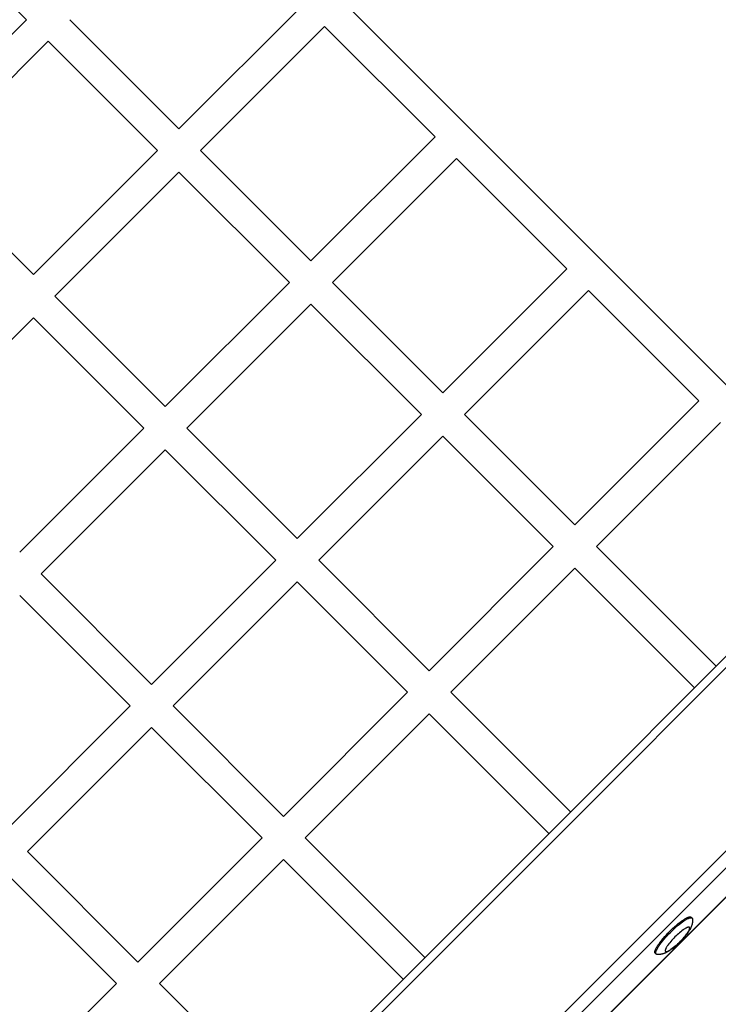
# Model space of a CAD drawing. Units: millimetres. Extents: x -2580 to 7432, y -4932 to 2050.
# Drawn here: x 4737 to 5148, y -2405 to -1825 of the extents above; entities that cross this region are included whole.
import ezdxf

# ---------------------------------------------------------------- set-up
doc = ezdxf.new("R2010")
doc.units = ezdxf.units.MM
doc.layers.add('ORG1452AY 2D', color=7, linetype='Continuous', true_color=0x000000)

msp = doc.modelspace()

# ---------------------------------------------------------------- linework, layer by layer
at = {"layer": 'ORG1452AY 2D', "color": 18, "lineweight": -3, "true_color": 0x000000}
for points in [[(5232.85, -2119.77), (4574.31, -1461.23)], [(4674.87, -1758.93), (4740.63, -1824.69)], [(4903.55, -1815.92), (4830.43, -1889.04)], [(4740.63, -1824.69), (4667.51, -1897.81)], [(4830.43, -1889.04), (4766.08, -1824.69)], [(4843.16, -1901.77), (4916.27, -1828.65)], [(4916.27, -1828.65), (4981.33, -1893.71)], [(4680.24, -1910.53), (4753.36, -1837.42)], [(4753.36, -1837.42), (4817.7, -1901.77)], [(4981.33, -1893.71), (4908.21, -1966.82)], [(4817.7, -1901.77), (4744.59, -1974.88)], [(4908.21, -1966.82), (4843.16, -1901.77)], [(4920.94, -1979.55), (4994.06, -1906.43)], [(4994.06, -1906.43), (5059.11, -1971.49)], [(4744.59, -1974.88), (4680.24, -1910.54)], [(4757.32, -1987.61), (4830.43, -1914.49)], [(4830.43, -1914.49), (4895.49, -1979.55)], [(5059.11, -1971.49), (4986, -2044.6)], [(4895.49, -1979.55), (4822.37, -2052.66)], [(4985.99, -2044.6), (4920.94, -1979.55)], [(4822.37, -2052.66), (4757.32, -1987.61)], [(4998.72, -2057.33), (5071.84, -1984.22)], [(5071.84, -1984.22), (5136.89, -2049.27)], [(4835.1, -2065.39), (4908.21, -1992.28)], [(4908.21, -1992.28), (4973.27, -2057.33)], [(4671.47, -2073.45), (4744.59, -2000.34)], [(4744.59, -2000.34), (4809.64, -2065.39)], [(5136.89, -2049.27), (5063.78, -2122.38)], [(4973.27, -2057.33), (4900.15, -2130.45)], [(5063.78, -2122.38), (4998.72, -2057.33)], [(5290.47, -2062.15), (4562.15, -2790.47)], [(5076.5, -2135.11), (5149.62, -2062)], [(4565.51, -2793.83), (5293.83, -2065.51)], [(4809.64, -2065.39), (4736.53, -2138.51)], [(4900.15, -2130.45), (4835.1, -2065.39)], [(4912.88, -2143.17), (4986, -2070.06)], [(4985.99, -2070.06), (5051.05, -2135.11)], [(4749.26, -2151.23), (4822.37, -2078.12)], [(4822.37, -2078.12), (4887.42, -2143.17)], [(4619.45, -2847.77), (5347.77, -2119.45)], [(4624.48, -2852.8), (5352.8, -2124.48)], [(5051.05, -2135.11), (4977.93, -2208.23)], [(5147, -2205.61), (5076.5, -2135.11)], [(4887.42, -2143.17), (4814.31, -2216.29)], [(4977.93, -2208.23), (4912.88, -2143.17)], [(4814.31, -2216.29), (4749.26, -2151.23)], [(4990.66, -2220.95), (5063.78, -2147.84)], [(5063.78, -2147.84), (5134.28, -2218.34)], [(4827.04, -2229.02), (4900.15, -2155.9)], [(4900.15, -2155.9), (4965.21, -2220.95)], [(4736.53, -2163.96), (4801.58, -2229.02)], [(4965.21, -2220.95), (4892.09, -2294.07)], [(5061.16, -2291.45), (4990.66, -2220.95)], [(4801.58, -2229.02), (4728.47, -2302.13)], [(4892.09, -2294.07), (4827.04, -2229.02)], [(4904.82, -2306.8), (4977.93, -2233.68)], [(4977.93, -2233.68), (5048.43, -2304.18)], [(4741.19, -2314.86), (4814.31, -2241.74)], [(4814.31, -2241.74), (4879.36, -2306.8)], [(5246.18, -2248.22), (4748.22, -2746.18)], [(4748.31, -2746.27), (5246.27, -2248.31)], [(4879.36, -2306.8), (4806.25, -2379.91)], [(4975.32, -2377.3), (4904.82, -2306.8)], [(4806.25, -2379.91), (4741.19, -2314.86)], [(4818.98, -2392.64), (4892.09, -2319.53)], [(4892.09, -2319.53), (4962.59, -2390.03)], [(4728.47, -2327.59), (4793.52, -2392.64)], [(5133.06, -2354.45), (5133.08, -2354.6), (5133.09, -2354.74), (5133.1, -2354.88), (5133.11, -2355.03), (5133.12, -2355.31), (5133.12, -2355.58), (5133.12, -2355.73), (5133.11, -2355.89), (5133.1, -2356.03), (5133.08, -2356.31), (5133.05, -2356.56), (5133.01, -2356.81), (5132.97, -2357.05), (5132.92, -2357.29), (5132.87, -2357.52), (5132.81, -2357.75), (5132.75, -2357.98), (5132.68, -2358.21), (5132.59, -2358.47), (5132.5, -2358.73), (5132.4, -2358.99), (5132.29, -2359.24), (5132.18, -2359.49), (5132.07, -2359.74), (5131.95, -2359.98), (5131.83, -2360.22), (5131.6, -2360.65), (5131.35, -2361.07), (5131.09, -2361.49), (5130.82, -2361.91), (5130.55, -2362.31), (5130.27, -2362.72), (5129.67, -2363.53), (5129.05, -2364.32), (5128.39, -2365.11), (5127.75, -2365.85), (5127.09, -2366.58), (5126.4, -2367.31), (5125.7, -2368.03), (5124.98, -2368.73), (5124.25, -2369.42), (5123.52, -2370.08), (5122.78, -2370.72), (5121.99, -2371.38), (5121.2, -2372), (5120.39, -2372.6), (5119.98, -2372.88), (5119.58, -2373.15), (5119.16, -2373.42), (5118.74, -2373.68), (5118.31, -2373.93), (5117.89, -2374.16), (5117.65, -2374.28), (5117.41, -2374.4), (5117.16, -2374.51), (5116.91, -2374.62), (5116.66, -2374.73), (5116.4, -2374.83), (5116.14, -2374.92), (5115.88, -2375.01), (5115.65, -2375.08), (5115.42, -2375.14), (5115.19, -2375.2), (5114.96, -2375.25), (5114.72, -2375.3), (5114.48, -2375.34), (5114.23, -2375.38), (5113.98, -2375.41), (5113.7, -2375.43), (5113.55, -2375.44), (5113.4, -2375.45), (5113.25, -2375.45), (5112.98, -2375.45), (5112.7, -2375.44), (5112.55, -2375.43), (5112.41, -2375.42), (5112.27, -2375.41), (5112.12, -2375.39)], [(5119.58, -2361.91), (5120.54, -2360.97), (5121.55, -2360.02), (5122.58, -2359.08), (5123.63, -2358.16), (5124.69, -2357.28), (5125.74, -2356.46), (5126.75, -2355.71), (5127.24, -2355.37), (5127.71, -2355.05), (5128.17, -2354.75), (5128.61, -2354.48), (5129.04, -2354.24), (5129.44, -2354.02), (5129.82, -2353.83), (5130, -2353.75), (5130.17, -2353.67), (5130.34, -2353.6), (5130.5, -2353.53), (5130.66, -2353.48), (5130.81, -2353.43), (5130.96, -2353.38), (5131.09, -2353.35), (5131.16, -2353.33), (5131.22, -2353.32), (5131.29, -2353.3), (5131.35, -2353.29), (5131.41, -2353.28), (5131.47, -2353.28), (5131.52, -2353.27), (5131.58, -2353.27), (5131.63, -2353.26), (5131.68, -2353.26), (5131.73, -2353.26), (5131.78, -2353.26), (5131.83, -2353.27), (5131.85, -2353.27), (5131.88, -2353.27), (5131.9, -2353.27), (5131.92, -2353.28), (5131.94, -2353.28), (5131.96, -2353.28), (5131.98, -2353.29), (5132, -2353.29), (5132.02, -2353.3), (5132.04, -2353.3), (5132.06, -2353.31), (5132.08, -2353.32), (5132.1, -2353.32), (5132.12, -2353.33), (5132.14, -2353.34), (5132.15, -2353.34), (5132.17, -2353.35), (5132.19, -2353.36), (5132.2, -2353.37), (5132.22, -2353.38), (5132.23, -2353.39), (5132.25, -2353.4), (5132.26, -2353.4), (5132.28, -2353.41), (5132.29, -2353.43), (5132.31, -2353.44), (5132.32, -2353.45), (5132.33, -2353.46), (5132.34, -2353.47), (5132.36, -2353.48)], [(5120.07, -2362.4), (5121.04, -2361.46), (5122.04, -2360.51), (5123.08, -2359.57), (5124.13, -2358.65), (5125.19, -2357.78), (5126.23, -2356.96), (5127.24, -2356.21), (5127.73, -2355.86), (5128.21, -2355.54), (5128.67, -2355.25), (5129.11, -2354.98), (5129.53, -2354.73), (5129.93, -2354.51), (5130.31, -2354.32), (5130.49, -2354.24), (5130.67, -2354.16), (5130.84, -2354.09), (5131, -2354.03), (5131.16, -2353.97), (5131.31, -2353.92), (5131.45, -2353.88), (5131.59, -2353.84), (5131.65, -2353.82), (5131.72, -2353.81), (5131.78, -2353.8), (5131.84, -2353.79), (5131.9, -2353.78), (5131.96, -2353.77), (5132.02, -2353.76), (5132.07, -2353.76), (5132.13, -2353.76), (5132.18, -2353.76), (5132.23, -2353.76), (5132.28, -2353.76), (5132.32, -2353.76), (5132.35, -2353.76), (5132.37, -2353.76), (5132.39, -2353.77), (5132.41, -2353.77), (5132.44, -2353.77), (5132.46, -2353.78), (5132.48, -2353.78), (5132.5, -2353.79), (5132.52, -2353.79), (5132.54, -2353.8), (5132.56, -2353.8), (5132.58, -2353.81), (5132.59, -2353.82), (5132.61, -2353.82), (5132.63, -2353.83), (5132.65, -2353.84), (5132.66, -2353.85), (5132.68, -2353.85), (5132.7, -2353.86), (5132.71, -2353.87), (5132.73, -2353.88), (5132.74, -2353.89), (5132.76, -2353.9), (5132.77, -2353.91), (5132.79, -2353.92), (5132.8, -2353.93), (5132.81, -2353.94), (5132.83, -2353.95), (5132.84, -2353.96), (5132.85, -2353.98)], [(5132.36, -2353.48), (5132.85, -2353.98)], [(5132.85, -2353.98), (5132.86, -2353.99), (5132.87, -2354), (5132.88, -2354.01), (5132.89, -2354.02), (5132.9, -2354.03), (5132.91, -2354.05), (5132.92, -2354.06), (5132.93, -2354.07), (5132.94, -2354.08), (5132.94, -2354.1), (5132.95, -2354.11), (5132.96, -2354.12), (5132.97, -2354.14), (5132.98, -2354.15), (5132.98, -2354.17), (5132.99, -2354.18), (5133, -2354.2), (5133, -2354.21), (5133.01, -2354.23), (5133.01, -2354.24), (5133.02, -2354.26), (5133.02, -2354.28), (5133.03, -2354.29), (5133.03, -2354.31), (5133.04, -2354.33), (5133.04, -2354.34), (5133.05, -2354.38), (5133.06, -2354.42), (5133.06, -2354.45)], [(5111.15, -2374.69), (5111.14, -2374.67), (5111.13, -2374.66), (5111.12, -2374.65), (5111.11, -2374.64), (5111.09, -2374.62), (5111.08, -2374.61), (5111.07, -2374.59), (5111.06, -2374.58), (5111.06, -2374.56), (5111.05, -2374.55), (5111.04, -2374.53), (5111.03, -2374.52), (5111.02, -2374.5), (5111.01, -2374.48), (5111.01, -2374.47), (5111, -2374.45), (5110.99, -2374.43), (5110.99, -2374.41), (5110.98, -2374.39), (5110.97, -2374.37), (5110.97, -2374.35), (5110.96, -2374.33), (5110.96, -2374.31), (5110.95, -2374.29), (5110.95, -2374.27), (5110.95, -2374.25), (5110.94, -2374.23), (5110.94, -2374.21), (5110.94, -2374.18), (5110.94, -2374.16), (5110.93, -2374.11), (5110.93, -2374.06), (5110.93, -2374.01), (5110.93, -2373.96), (5110.93, -2373.91), (5110.94, -2373.85), (5110.95, -2373.8), (5110.95, -2373.74), (5110.96, -2373.68), (5110.97, -2373.62), (5110.99, -2373.55), (5111, -2373.49), (5111.02, -2373.42), (5111.05, -2373.29), (5111.1, -2373.14), (5111.15, -2372.99), (5111.2, -2372.83), (5111.27, -2372.67), (5111.34, -2372.5), (5111.41, -2372.33), (5111.5, -2372.15), (5111.69, -2371.77), (5111.91, -2371.37), (5112.15, -2370.94), (5112.42, -2370.5), (5112.72, -2370.04), (5113.04, -2369.57), (5113.38, -2369.08), (5114.13, -2368.07), (5114.95, -2367.02), (5115.83, -2365.97), (5116.75, -2364.91), (5117.69, -2363.88), (5118.64, -2362.87), (5119.58, -2361.91)], [(5111.65, -2375.18), (5111.63, -2375.17), (5111.62, -2375.16), (5111.61, -2375.14), (5111.6, -2375.13), (5111.59, -2375.12), (5111.58, -2375.1), (5111.57, -2375.09), (5111.56, -2375.07), (5111.55, -2375.06), (5111.54, -2375.04), (5111.53, -2375.03), (5111.52, -2375.01), (5111.52, -2374.99), (5111.51, -2374.98), (5111.5, -2374.96), (5111.49, -2374.94), (5111.49, -2374.92), (5111.48, -2374.91), (5111.47, -2374.89), (5111.47, -2374.87), (5111.46, -2374.85), (5111.46, -2374.83), (5111.45, -2374.81), (5111.45, -2374.79), (5111.44, -2374.77), (5111.44, -2374.74), (5111.44, -2374.72), (5111.43, -2374.7), (5111.43, -2374.68), (5111.43, -2374.66), (5111.43, -2374.61), (5111.43, -2374.56), (5111.42, -2374.51), (5111.43, -2374.46), (5111.43, -2374.4), (5111.43, -2374.35), (5111.44, -2374.29), (5111.45, -2374.23), (5111.46, -2374.17), (5111.47, -2374.11), (5111.48, -2374.05), (5111.49, -2373.98), (5111.51, -2373.92), (5111.55, -2373.78), (5111.59, -2373.64), (5111.64, -2373.49), (5111.7, -2373.33), (5111.76, -2373.17), (5111.83, -2373), (5111.91, -2372.82), (5111.99, -2372.64), (5112.18, -2372.26), (5112.4, -2371.86), (5112.65, -2371.44), (5112.92, -2371), (5113.21, -2370.54), (5113.53, -2370.06), (5113.88, -2369.57), (5114.63, -2368.56), (5115.45, -2367.52), (5116.32, -2366.46), (5117.24, -2365.41), (5118.18, -2364.37), (5119.13, -2363.37), (5120.07, -2362.4)], [(5111.65, -2375.18), (5111.15, -2374.69)], [(5112.12, -2375.39), (5112.09, -2375.39), (5112.05, -2375.38), (5112.01, -2375.37), (5112, -2375.37), (5111.98, -2375.36), (5111.96, -2375.36), (5111.95, -2375.35), (5111.93, -2375.35), (5111.91, -2375.34), (5111.9, -2375.34), (5111.88, -2375.33), (5111.87, -2375.33), (5111.85, -2375.32), (5111.84, -2375.31), (5111.82, -2375.31), (5111.81, -2375.3), (5111.79, -2375.29), (5111.78, -2375.28), (5111.77, -2375.28), (5111.75, -2375.27), (5111.74, -2375.26), (5111.73, -2375.25), (5111.71, -2375.24), (5111.7, -2375.23), (5111.69, -2375.22), (5111.68, -2375.21), (5111.67, -2375.2), (5111.66, -2375.19), (5111.65, -2375.18)], [(4793.52, -2392.64), (4720.41, -2465.76)], [(4889.48, -2463.14), (4818.98, -2392.64)]]:
    msp.add_lwpolyline(points, dxfattribs=at)
msp.add_lwpolyline([(5122.78, -2365.11), (5122.15, -2365.75), (5121.51, -2366.42), (5120.89, -2367.11), (5120.27, -2367.81), (5119.69, -2368.51), (5119.14, -2369.21), (5118.64, -2369.88), (5118.42, -2370.21), (5118.2, -2370.53), (5118, -2370.83), (5117.82, -2371.13), (5117.66, -2371.41), (5117.52, -2371.68), (5117.39, -2371.93), (5117.33, -2372.05), (5117.28, -2372.17), (5117.23, -2372.28), (5117.19, -2372.39), (5117.15, -2372.49), (5117.12, -2372.59), (5117.09, -2372.69), (5117.07, -2372.78), (5117.06, -2372.82), (5117.05, -2372.87), (5117.04, -2372.91), (5117.03, -2372.95), (5117.02, -2372.99), (5117.02, -2373.03), (5117.01, -2373.07), (5117.01, -2373.1), (5117.01, -2373.14), (5117.01, -2373.18), (5117.01, -2373.21), (5117.01, -2373.24), (5117.01, -2373.27), (5117.01, -2373.29), (5117.02, -2373.3), (5117.02, -2373.32), (5117.02, -2373.33), (5117.02, -2373.35), (5117.02, -2373.36), (5117.03, -2373.37), (5117.03, -2373.39), (5117.03, -2373.4), (5117.04, -2373.41), (5117.04, -2373.43), (5117.05, -2373.44), (5117.05, -2373.45), (5117.05, -2373.46), (5117.06, -2373.48), (5117.06, -2373.49), (5117.07, -2373.5), (5117.07, -2373.51), (5117.08, -2373.52), (5117.09, -2373.53), (5117.09, -2373.54), (5117.1, -2373.55), (5117.1, -2373.56), (5117.11, -2373.57), (5117.12, -2373.58), (5117.13, -2373.59), (5117.13, -2373.6), (5117.14, -2373.61), (5117.15, -2373.61), (5117.16, -2373.62), (5117.16, -2373.63), (5117.17, -2373.64), (5117.18, -2373.65), (5117.19, -2373.65), (5117.2, -2373.66), (5117.21, -2373.67), (5117.22, -2373.67), (5117.23, -2373.68), (5117.24, -2373.69), (5117.25, -2373.69), (5117.26, -2373.7), (5117.27, -2373.7), (5117.28, -2373.71), (5117.29, -2373.71), (5117.3, -2373.72), (5117.31, -2373.72), (5117.33, -2373.73), (5117.34, -2373.73), (5117.35, -2373.74), (5117.36, -2373.74), (5117.38, -2373.74), (5117.39, -2373.75), (5117.4, -2373.75), (5117.42, -2373.75), (5117.43, -2373.76), (5117.45, -2373.76), (5117.46, -2373.76), (5117.48, -2373.76), (5117.49, -2373.76), (5117.51, -2373.77), (5117.54, -2373.77), (5117.57, -2373.77), (5117.6, -2373.77), (5117.64, -2373.77), (5117.67, -2373.77), (5117.71, -2373.76), (5117.75, -2373.76), (5117.79, -2373.75), (5117.83, -2373.75), (5117.87, -2373.74), (5117.91, -2373.73), (5117.95, -2373.72), (5118, -2373.71), (5118.09, -2373.69), (5118.19, -2373.66), (5118.29, -2373.63), (5118.39, -2373.59), (5118.5, -2373.55), (5118.61, -2373.5), (5118.73, -2373.45), (5118.85, -2373.39), (5119.1, -2373.26), (5119.37, -2373.12), (5119.65, -2372.96), (5119.94, -2372.77), (5120.25, -2372.58), (5120.57, -2372.36), (5120.89, -2372.13), (5121.57, -2371.64), (5122.27, -2371.09), (5122.97, -2370.5), (5123.67, -2369.89), (5124.36, -2369.27), (5125.03, -2368.63), (5125.67, -2368), (5126.3, -2367.36), (5126.94, -2366.69), (5127.56, -2366), (5128.17, -2365.3), (5128.76, -2364.6), (5129.31, -2363.9), (5129.8, -2363.22), (5130.03, -2362.9), (5130.25, -2362.58), (5130.44, -2362.28), (5130.63, -2361.98), (5130.79, -2361.7), (5130.93, -2361.43), (5131.06, -2361.18), (5131.12, -2361.06), (5131.17, -2360.94), (5131.22, -2360.83), (5131.26, -2360.72), (5131.3, -2360.62), (5131.33, -2360.52), (5131.36, -2360.42), (5131.38, -2360.33), (5131.39, -2360.28), (5131.4, -2360.24), (5131.41, -2360.2), (5131.42, -2360.16), (5131.42, -2360.12), (5131.43, -2360.08), (5131.43, -2360.04), (5131.44, -2360), (5131.44, -2359.97), (5131.44, -2359.93), (5131.44, -2359.9), (5131.44, -2359.87), (5131.44, -2359.84), (5131.43, -2359.82), (5131.43, -2359.81), (5131.43, -2359.79), (5131.43, -2359.78), (5131.43, -2359.76), (5131.42, -2359.75), (5131.42, -2359.73), (5131.42, -2359.72), (5131.41, -2359.71), (5131.41, -2359.69), (5131.41, -2359.68), (5131.4, -2359.67), (5131.4, -2359.66), (5131.39, -2359.65), (5131.39, -2359.63), (5131.38, -2359.62), (5131.38, -2359.61), (5131.37, -2359.6), (5131.37, -2359.59), (5131.36, -2359.58), (5131.36, -2359.57), (5131.35, -2359.56), (5131.34, -2359.55), (5131.34, -2359.54), (5131.33, -2359.53), (5131.32, -2359.52), (5131.32, -2359.51), (5131.31, -2359.5), (5131.3, -2359.49), (5131.29, -2359.49), (5131.28, -2359.48), (5131.28, -2359.47), (5131.27, -2359.46), (5131.26, -2359.46), (5131.25, -2359.45), (5131.24, -2359.44), (5131.23, -2359.44), (5131.22, -2359.43), (5131.21, -2359.42), (5131.2, -2359.42), (5131.19, -2359.41), (5131.18, -2359.41), (5131.17, -2359.4), (5131.16, -2359.39), (5131.15, -2359.39), (5131.13, -2359.38), (5131.12, -2359.38), (5131.11, -2359.38), (5131.1, -2359.37), (5131.08, -2359.37), (5131.07, -2359.36), (5131.06, -2359.36), (5131.04, -2359.36), (5131.03, -2359.36), (5131.02, -2359.35), (5131, -2359.35), (5130.99, -2359.35), (5130.97, -2359.35), (5130.96, -2359.34), (5130.94, -2359.34), (5130.91, -2359.34), (5130.88, -2359.34), (5130.84, -2359.34), (5130.81, -2359.34), (5130.77, -2359.34), (5130.74, -2359.35), (5130.7, -2359.35), (5130.66, -2359.35), (5130.62, -2359.36), (5130.58, -2359.37), (5130.54, -2359.38), (5130.49, -2359.39), (5130.45, -2359.4), (5130.36, -2359.42), (5130.26, -2359.45), (5130.16, -2359.48), (5130.06, -2359.52), (5129.95, -2359.56), (5129.84, -2359.61), (5129.72, -2359.66), (5129.6, -2359.72), (5129.35, -2359.85), (5129.08, -2359.99), (5128.8, -2360.15), (5128.5, -2360.33), (5128.2, -2360.53), (5127.88, -2360.75), (5127.55, -2360.97), (5126.88, -2361.47), (5126.18, -2362.02), (5125.48, -2362.61), (5124.78, -2363.22), (5124.09, -2363.84), (5123.42, -2364.48)], close=True, dxfattribs=at)

doc.saveas('drawing.dxf')
